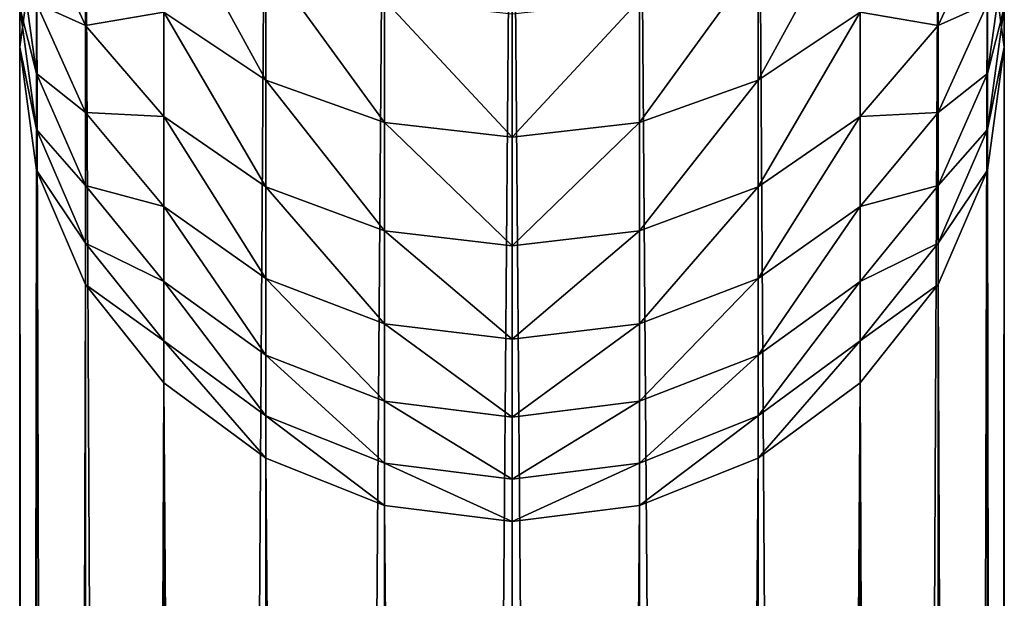
# Model space of a CAD drawing. Units: inches. Extents: x 0 to 300, y -50 to 223.
# Drawn here: x 51 to 53, y 39 to 40 of the extents above; entities that cross this region are included whole.
import ezdxf

# ---------------------------------------------------------------- set-up
doc = ezdxf.new("R2010")
doc.units = ezdxf.units.IN
doc.header["$MEASUREMENT"] = 0
doc.layers.get('0').update_dxf_attribs({"true_color": 0x7d7e84})

msp = doc.modelspace()

# ---------------------------------------------------------------- linework, layer by layer
for p, q in [((52.261, 41.2368, 189.7613), (52.261, 6.0346, 9.5916)), ((51.9801, 5.999, 9.5985), (51.9801, 41.2012, 189.7682)), ((52.5418, 5.999, 9.5985), (52.5418, 41.2012, 189.7682)), ((51.7184, 5.8945, 9.6189), (51.7184, 41.0967, 189.7883)), ((52.8036, 5.8945, 9.6189), (52.8036, 41.0967, 189.7883)), ((51.4937, 5.7284, 9.6514), (51.4937, 40.9305, 189.8203)), ((53.0283, 5.7284, 9.6514), (53.0283, 40.9305, 189.8203)), ((51.3212, 5.512, 9.6937), (51.3212, 40.7139, 189.862)), ((53.2007, 5.512, 9.6937), (53.2007, 40.7139, 189.862)), ((51.2128, 5.2599, 9.7429), (51.2128, 40.4617, 189.9106)), ((51.3212, 40.2392, 191.9786), (51.3212, 40.4627, 192.4325)), ((53.2007, 40.2392, 191.9786), (53.2007, 40.4627, 192.4325)), ((53.3092, 5.2599, 9.7429), (53.3092, 40.4617, 189.9106)), ((51.7184, 40.1188, 192.6165), (51.7184, 40.3855, 193.077)), ((52.8036, 40.1188, 192.6165), (52.8036, 40.3855, 193.077)), ((51.2128, 40.1329, 190.9577), (51.2128, 40.2878, 191.4211)), ((51.9801, 40.0249, 192.6667), (51.9801, 40.2953, 193.1334)), ((52.5418, 40.0249, 192.6667), (52.5418, 40.2953, 193.1334)), ((53.3092, 40.1329, 190.9577), (53.3092, 40.2878, 191.4211)), ((51.1759, 40.1911, 189.9627), (51.1759, 40.2787, 190.4244)), ((51.4937, 40.0381, 192.0694), (51.4937, 40.2681, 192.5366)), ((52.261, 39.9929, 192.6838), (52.261, 40.2645, 193.1527)), ((53.0283, 40.0381, 192.0694), (53.0283, 40.2681, 192.5366)), ((53.3461, 40.1911, 189.9627), (53.3461, 40.2787, 190.4244)), ((51.3212, 40.0469, 191.5107), (51.3212, 40.2392, 191.9786)), ((53.2007, 40.0469, 191.5107), (53.2007, 40.2392, 191.9786)), ((51.1759, 4.9893, 9.7958), (51.1759, 40.1911, 189.9627)), ((53.3461, 4.9893, 9.7958), (53.3461, 40.1911, 189.9627)), ((51.2128, 40.0096, 190.485), (51.2128, 40.1329, 190.9577)), ((53.3092, 40.0096, 190.485), (53.3092, 40.1329, 190.9577)), ((51.7184, 39.8837, 192.139), (51.7184, 40.1188, 192.6165)), ((52.8036, 39.8837, 192.139), (52.8036, 40.1188, 192.6165)), ((51.3212, 39.8865, 191.0309), (51.3212, 40.0469, 191.5107)), ((53.2007, 39.8865, 191.0309), (53.2007, 40.0469, 191.5107)), ((51.4937, 39.8401, 191.5877), (51.4937, 40.0381, 192.0694)), ((51.9801, 39.7867, 192.1828), (51.9801, 40.0249, 192.6667)), ((52.5418, 39.7867, 192.1828), (52.5418, 40.0249, 192.6667)), ((53.0283, 39.8401, 191.5877), (53.0283, 40.0381, 192.0694)), ((51.2128, 39.9204, 190.0148), (51.2128, 40.0096, 190.485)), ((53.3092, 39.9204, 190.0148), (53.3092, 40.0096, 190.485)), ((52.261, 39.7536, 192.1977), (52.261, 39.9929, 192.6838)), ((51.2128, 4.7188, 9.8486), (51.2128, 39.9204, 190.0148)), ((51.2128, 39.9204, 190.0148), (51.3212, 39.6682, 190.0634)), ((53.2007, 39.6682, 190.0634), (53.3092, 39.9204, 190.0148)), ((53.3092, 4.7188, 9.8486), (53.3092, 39.9204, 190.0148)), ((51.3212, 39.7589, 190.5414), (51.3212, 39.8865, 191.0309)), ((51.7184, 39.6814, 191.6468), (51.7184, 39.8837, 192.139)), ((52.8036, 39.6814, 191.6468), (52.8036, 39.8837, 192.139)), ((53.2007, 39.7589, 190.5414), (53.2007, 39.8865, 191.0309)), ((51.4937, 39.675, 191.0938), (51.4937, 39.8401, 191.5877)), ((53.0283, 39.675, 191.0938), (53.0283, 39.8401, 191.5877)), ((51.9801, 39.5816, 191.6839), (51.9801, 39.7867, 192.1828)), ((52.5418, 39.5816, 191.6839), (52.5418, 39.7867, 192.1828)), ((51.3212, 39.6682, 190.0634), (51.3212, 39.7589, 190.5414)), ((52.261, 39.5476, 191.6966), (52.261, 39.7536, 192.1977)), ((53.2007, 39.6682, 190.0634), (53.2007, 39.7589, 190.5414)), ((51.4937, 39.5436, 190.5898), (51.4937, 39.675, 191.0938)), ((51.7184, 39.5126, 191.142), (51.7184, 39.6814, 191.6468)), ((52.8036, 39.5126, 191.142), (52.8036, 39.6814, 191.6468)), ((53.0283, 39.5436, 190.5898), (53.0283, 39.675, 191.0938)), ((51.3212, 4.4667, 9.8979), (51.3212, 39.6682, 190.0634)), ((51.3212, 39.6682, 190.0634), (51.4937, 39.4516, 190.1051)), ((53.0283, 39.4516, 190.1051), (53.2007, 39.6682, 190.0634)), ((53.2007, 4.4667, 9.8979), (53.2007, 39.6682, 190.0634)), ((51.9801, 39.4106, 191.1723), (51.9801, 39.5816, 191.6839)), ((52.5418, 39.4106, 191.1723), (52.5418, 39.5816, 191.6839)), ((51.4937, 39.4516, 190.1051), (51.4937, 39.5436, 190.5898)), ((52.261, 39.3758, 191.1827), (52.261, 39.5476, 191.6966)), ((53.0283, 39.4516, 190.1051), (53.0283, 39.5436, 190.5898)), ((51.7184, 39.3784, 190.627), (51.7184, 39.5126, 191.142)), ((52.8036, 39.3784, 190.627), (52.8036, 39.5126, 191.142)), ((51.4937, 4.2503, 9.9402), (51.4937, 39.4516, 190.1051)), ((51.4937, 39.4516, 190.1051), (51.7184, 39.2854, 190.1371)), ((52.8036, 39.2854, 190.1371), (53.0283, 39.4516, 190.1051)), ((53.0283, 4.2503, 9.9402), (53.0283, 39.4516, 190.1051)), ((51.9801, 39.2745, 190.6504), (51.9801, 39.4106, 191.1723)), ((52.5418, 39.2745, 190.6504), (52.5418, 39.4106, 191.1723)), ((51.7184, 39.2854, 190.1371), (51.7184, 39.3784, 190.627)), ((52.261, 39.2391, 190.6583), (52.261, 39.3758, 191.1827)), ((52.8036, 39.2854, 190.1371), (52.8036, 39.3784, 190.627)), ((51.7184, 4.0841, 9.9726), (51.7184, 39.2854, 190.1371)), ((51.7184, 39.2854, 190.1371), (51.9801, 39.1809, 190.1573)), ((52.5418, 39.1809, 190.1573), (52.8036, 39.2854, 190.1371)), ((52.8036, 4.0841, 9.9726), (52.8036, 39.2854, 190.1371)), ((51.9801, 39.1809, 190.1573), (51.9801, 39.2745, 190.6504)), ((52.5418, 39.1809, 190.1573), (52.5418, 39.2745, 190.6504)), ((52.261, 39.1453, 190.1641), (52.261, 39.2391, 190.6583)), ((51.9801, 3.9797, 9.993), (51.9801, 39.1809, 190.1573)), ((51.9801, 39.1809, 190.1573), (52.261, 39.1453, 190.1641)), ((52.261, 39.1453, 190.1641), (52.5418, 39.1809, 190.1573)), ((52.5418, 3.9797, 9.993), (52.5418, 39.1809, 190.1573)), ((52.261, 3.9441, 10), (52.261, 39.1453, 190.1641))]:
    msp.add_line(p, q)
at = {"color": 253, "true_color": 0xa1a5a8}
for p, q in [((51.2128, 40.4617, 189.9106), (51.1759, 40.1911, 189.9627)), ((53.3461, 40.1911, 189.9627), (53.3092, 40.4617, 189.9106)), ((51.1759, 40.1911, 189.9627), (51.2128, 39.9204, 190.0148)), ((53.3092, 39.9204, 190.0148), (53.3461, 40.1911, 189.9627))]:
    msp.add_line(p, q, dxfattribs=at)
at = {"color": 9, "true_color": 0xc6c6c6}
for p, q in [((51.2128, 40.4735, 191.8729), (51.3212, 40.2392, 191.9786)), ((53.2007, 40.2392, 191.9786), (53.3092, 40.4735, 191.8729)), ((51.1759, 40.3973, 190.8792), (51.2128, 40.1329, 190.9577)), ((53.3092, 40.1329, 190.9577), (53.3461, 40.3973, 190.8792)), ((51.2128, 40.2878, 191.4211), (51.3212, 40.0469, 191.5107)), ((53.2007, 40.0469, 191.5107), (53.3092, 40.2878, 191.4211)), ((51.1759, 40.2787, 190.4244), (51.2128, 40.0096, 190.485)), ((51.4937, 40.2681, 192.5366), (51.7184, 40.1188, 192.6165)), ((52.8036, 40.1188, 192.6165), (53.0283, 40.2681, 192.5366)), ((53.3092, 40.0096, 190.485), (53.3461, 40.2787, 190.4244)), ((51.3212, 40.2392, 191.9786), (51.4937, 40.0381, 192.0694)), ((53.0283, 40.0381, 192.0694), (53.2007, 40.2392, 191.9786)), ((51.2128, 40.1329, 190.9577), (51.3212, 39.8865, 191.0309)), ((53.2007, 39.8865, 191.0309), (53.3092, 40.1329, 190.9577)), ((51.7184, 40.1188, 192.6165), (51.9801, 40.0249, 192.6667)), ((52.5418, 40.0249, 192.6667), (52.8036, 40.1188, 192.6165)), ((51.3212, 40.0469, 191.5107), (51.4937, 39.8401, 191.5877)), ((53.0283, 39.8401, 191.5877), (53.2007, 40.0469, 191.5107)), ((51.4937, 40.0381, 192.0694), (51.7184, 39.8837, 192.139)), ((51.9801, 40.0249, 192.6667), (52.261, 39.9929, 192.6838)), ((52.261, 39.9929, 192.6838), (52.5418, 40.0249, 192.6667)), ((52.8036, 39.8837, 192.139), (53.0283, 40.0381, 192.0694)), ((51.2128, 40.0096, 190.485), (51.3212, 39.7589, 190.5414)), ((53.2007, 39.7589, 190.5414), (53.3092, 40.0096, 190.485)), ((51.3212, 39.8865, 191.0309), (51.4937, 39.675, 191.0938)), ((51.7184, 39.8837, 192.139), (51.9801, 39.7867, 192.1828)), ((52.5418, 39.7867, 192.1828), (52.8036, 39.8837, 192.139)), ((53.0283, 39.675, 191.0938), (53.2007, 39.8865, 191.0309)), ((51.4937, 39.8401, 191.5877), (51.7184, 39.6814, 191.6468)), ((52.8036, 39.6814, 191.6468), (53.0283, 39.8401, 191.5877)), ((51.9801, 39.7867, 192.1828), (52.261, 39.7536, 192.1977)), ((52.261, 39.7536, 192.1977), (52.5418, 39.7867, 192.1828)), ((51.3212, 39.7589, 190.5414), (51.4937, 39.5436, 190.5898)), ((53.0283, 39.5436, 190.5898), (53.2007, 39.7589, 190.5414)), ((51.4937, 39.675, 191.0938), (51.7184, 39.5126, 191.142)), ((51.7184, 39.6814, 191.6468), (51.9801, 39.5816, 191.6839)), ((52.5418, 39.5816, 191.6839), (52.8036, 39.6814, 191.6468)), ((52.8036, 39.5126, 191.142), (53.0283, 39.675, 191.0938)), ((51.9801, 39.5816, 191.6839), (52.261, 39.5476, 191.6966)), ((52.261, 39.5476, 191.6966), (52.5418, 39.5816, 191.6839)), ((51.4937, 39.5436, 190.5898), (51.7184, 39.3784, 190.627)), ((52.8036, 39.3784, 190.627), (53.0283, 39.5436, 190.5898)), ((51.7184, 39.5126, 191.142), (51.9801, 39.4106, 191.1723)), ((52.5418, 39.4106, 191.1723), (52.8036, 39.5126, 191.142)), ((51.9801, 39.4106, 191.1723), (52.261, 39.3758, 191.1827)), ((52.261, 39.3758, 191.1827), (52.5418, 39.4106, 191.1723)), ((51.7184, 39.3784, 190.627), (51.9801, 39.2745, 190.6504)), ((52.5418, 39.2745, 190.6504), (52.8036, 39.3784, 190.627)), ((51.9801, 39.2745, 190.6504), (52.261, 39.2391, 190.6583)), ((52.261, 39.2391, 190.6583), (52.5418, 39.2745, 190.6504))]:
    msp.add_line(p, q, dxfattribs=at)

# ---------------------------------------------------------------- meshes
at = {"color": 253, "true_color": 0xa1a5a8}
mesh = msp.add_polyface(dxfattribs=at)
corners = [(52.261, 41.2368, 189.7613), (51.9801, 5.999, 9.5985), (52.261, 6.0346, 9.5916), (51.9801, 41.2012, 189.7682)]
mesh.append_faces([[corners[k] for k in face] for face in [(0, 1, 2), (1, 0, 3)]], dxfattribs={"vtx0": -1, "color": 253})
mesh = msp.add_polyface(dxfattribs=at)
corners = [(52.5418, 5.999, 9.5985), (52.261, 41.2368, 189.7613), (52.261, 6.0346, 9.5916), (52.5418, 41.2012, 189.7682)]
mesh.append_faces([[corners[k] for k in face] for face in [(0, 1, 2), (1, 0, 3)]], dxfattribs={"vtx0": -1, "color": 253})
mesh = msp.add_polyface(dxfattribs=at)
corners = [(51.9801, 41.2012, 189.7682), (51.7184, 5.8945, 9.6189), (51.9801, 5.999, 9.5985), (51.7184, 41.0967, 189.7883)]
mesh.append_faces([[corners[k] for k in face] for face in [(0, 1, 2), (1, 0, 3)]], dxfattribs={"vtx0": -1, "color": 253})
mesh = msp.add_polyface(dxfattribs=at)
corners = [(52.8036, 5.8945, 9.6189), (52.5418, 41.2012, 189.7682), (52.5418, 5.999, 9.5985), (52.8036, 41.0967, 189.7883)]
mesh.append_faces([[corners[k] for k in face] for face in [(0, 1, 2), (1, 0, 3)]], dxfattribs={"vtx0": -1, "color": 253})
mesh = msp.add_polyface(dxfattribs=at)
corners = [(51.7184, 41.0967, 189.7883), (51.4937, 5.7284, 9.6514), (51.7184, 5.8945, 9.6189), (51.4937, 40.9305, 189.8203)]
mesh.append_faces([[corners[k] for k in face] for face in [(0, 1, 2), (1, 0, 3)]], dxfattribs={"vtx0": -1, "color": 253})
mesh = msp.add_polyface(dxfattribs=at)
corners = [(53.0283, 5.7284, 9.6514), (52.8036, 41.0967, 189.7883), (52.8036, 5.8945, 9.6189), (53.0283, 40.9305, 189.8203)]
mesh.append_faces([[corners[k] for k in face] for face in [(0, 1, 2), (1, 0, 3)]], dxfattribs={"vtx0": -1, "color": 253})
mesh = msp.add_polyface(dxfattribs=at)
corners = [(51.4937, 5.7284, 9.6514), (51.3212, 40.7139, 189.862), (51.3212, 5.512, 9.6937), (51.4937, 40.9305, 189.8203)]
mesh.append_faces([[corners[k] for k in face] for face in [(0, 1, 2), (1, 0, 3)]], dxfattribs={"vtx0": -1, "color": 253})
mesh = msp.add_polyface(dxfattribs=at)
corners = [(53.2007, 40.7139, 189.862), (53.0283, 5.7284, 9.6514), (53.2007, 5.512, 9.6937), (53.0283, 40.9305, 189.8203)]
mesh.append_faces([[corners[k] for k in face] for face in [(0, 1, 2), (1, 0, 3)]], dxfattribs={"vtx0": -1, "color": 253})
mesh = msp.add_polyface(dxfattribs=at)
corners = [(51.3212, 5.512, 9.6937), (51.2128, 40.4617, 189.9106), (51.2128, 5.2599, 9.7429), (51.3212, 40.7139, 189.862)]
mesh.append_faces([[corners[k] for k in face] for face in [(0, 1, 2), (1, 0, 3)]], dxfattribs={"vtx0": -1, "color": 253})
mesh = msp.add_polyface(dxfattribs=at)
corners = [(53.3092, 40.4617, 189.9106), (53.2007, 5.512, 9.6937), (53.3092, 5.2599, 9.7429), (53.2007, 40.7139, 189.862)]
mesh.append_faces([[corners[k] for k in face] for face in [(0, 1, 2), (1, 0, 3)]], dxfattribs={"vtx0": -1, "color": 253})
mesh = msp.add_polyface(dxfattribs=at)
corners = [(51.2128, 40.4735, 191.8729), (51.3212, 40.4627, 192.4325), (51.3212, 40.2392, 191.9786), (51.2128, 40.6893, 192.3112)]
mesh.append_faces([[corners[k] for k in face] for face in [(0, 1, 2), (1, 0, 3)]], dxfattribs={"vtx0": -1, "color": 253})
mesh = msp.add_polyface(dxfattribs=at)
corners = [(53.2007, 40.4627, 192.4325), (53.3092, 40.4735, 191.8729), (53.2007, 40.2392, 191.9786), (53.3092, 40.6893, 192.3112)]
mesh.append_faces([[corners[k] for k in face] for face in [(0, 1, 2), (1, 0, 3)]], dxfattribs={"vtx0": -1, "color": 253})
mesh = msp.add_polyface(dxfattribs=at)
corners = [(51.2128, 40.4617, 189.9106), (51.1759, 40.2787, 190.4244), (51.1759, 40.1911, 189.9627), (51.2128, 40.5478, 190.3639)]
mesh.append_faces([[corners[k] for k in face] for face in [(0, 1, 2), (1, 0, 3)]], dxfattribs={"vtx0": -1, "color": 253})
mesh = msp.add_polyface(dxfattribs=at)
corners = [(51.1759, 40.3973, 190.8792), (51.2128, 40.2878, 191.4211), (51.2128, 40.1329, 190.9577), (51.1759, 40.5462, 191.3249)]
mesh.append_faces([[corners[k] for k in face] for face in [(0, 1, 2), (1, 0, 3)]], dxfattribs={"vtx0": -1, "color": 253})
mesh = msp.add_polyface(dxfattribs=at)
corners = [(53.3461, 40.2787, 190.4244), (53.3092, 40.4617, 189.9106), (53.3461, 40.1911, 189.9627), (53.3092, 40.5478, 190.3639)]
mesh.append_faces([[corners[k] for k in face] for face in [(0, 1, 2), (1, 0, 3)]], dxfattribs={"vtx0": -1, "color": 253})
mesh = msp.add_polyface(dxfattribs=at)
corners = [(53.3092, 40.2878, 191.4211), (53.3461, 40.3973, 190.8792), (53.3092, 40.1329, 190.9577), (53.3461, 40.5462, 191.3249)]
mesh.append_faces([[corners[k] for k in face] for face in [(0, 1, 2), (1, 0, 3)]], dxfattribs={"vtx0": -1, "color": 253})
mesh = msp.add_polyface(dxfattribs=at)
corners = [(51.4937, 40.5291, 192.9872), (51.7184, 40.1188, 192.6165), (51.4937, 40.2681, 192.5366), (51.7184, 40.3855, 193.077)]
mesh.append_faces([[corners[k] for k in face] for face in [(0, 1, 2), (1, 0, 3)]], dxfattribs={"vtx0": -1, "color": 253})
mesh = msp.add_polyface(dxfattribs=at)
corners = [(52.8036, 40.1188, 192.6165), (53.0283, 40.5291, 192.9872), (53.0283, 40.2681, 192.5366), (52.8036, 40.3855, 193.077)]
mesh.append_faces([[corners[k] for k in face] for face in [(0, 1, 2), (1, 0, 3)]], dxfattribs={"vtx0": -1, "color": 253})
mesh = msp.add_polyface(dxfattribs=at)
corners = [(51.2128, 5.2599, 9.7429), (51.1759, 40.1911, 189.9627), (51.1759, 4.9893, 9.7958), (51.2128, 40.4617, 189.9106)]
mesh.append_faces([[corners[k] for k in face] for face in [(0, 1, 2), (1, 0, 3)]], dxfattribs={"vtx0": -1, "color": 253})
mesh = msp.add_polyface(dxfattribs=at)
corners = [(51.2128, 40.2878, 191.4211), (51.3212, 40.2392, 191.9786), (51.3212, 40.0469, 191.5107), (51.2128, 40.4735, 191.8729)]
mesh.append_faces([[corners[k] for k in face] for face in [(0, 1, 2), (1, 0, 3)]], dxfattribs={"vtx0": -1, "color": 253})
mesh = msp.add_polyface(dxfattribs=at)
corners = [(51.3212, 40.2392, 191.9786), (51.4937, 40.2681, 192.5366), (51.4937, 40.0381, 192.0694), (51.3212, 40.4627, 192.4325)]
mesh.append_faces([[corners[k] for k in face] for face in [(0, 1, 2), (1, 0, 3)]], dxfattribs={"vtx0": -1, "color": 253})
mesh = msp.add_polyface(dxfattribs=at)
corners = [(53.0283, 40.2681, 192.5366), (53.2007, 40.2392, 191.9786), (53.0283, 40.0381, 192.0694), (53.2007, 40.4627, 192.4325)]
mesh.append_faces([[corners[k] for k in face] for face in [(0, 1, 2), (1, 0, 3)]], dxfattribs={"vtx0": -1, "color": 253})
mesh = msp.add_polyface(dxfattribs=at)
corners = [(53.2007, 40.2392, 191.9786), (53.3092, 40.2878, 191.4211), (53.2007, 40.0469, 191.5107), (53.3092, 40.4735, 191.8729)]
mesh.append_faces([[corners[k] for k in face] for face in [(0, 1, 2), (1, 0, 3)]], dxfattribs={"vtx0": -1, "color": 253})
mesh = msp.add_polyface(dxfattribs=at)
corners = [(53.3461, 40.1911, 189.9627), (53.3092, 5.2599, 9.7429), (53.3461, 4.9893, 9.7958), (53.3092, 40.4617, 189.9106)]
mesh.append_faces([[corners[k] for k in face] for face in [(0, 1, 2), (1, 0, 3)]], dxfattribs={"vtx0": -1, "color": 253})
mesh = msp.add_polyface(dxfattribs=at)
corners = [(51.1759, 40.2787, 190.4244), (51.2128, 40.1329, 190.9577), (51.2128, 40.0096, 190.485), (51.1759, 40.3973, 190.8792)]
mesh.append_faces([[corners[k] for k in face] for face in [(0, 1, 2), (1, 0, 3)]], dxfattribs={"vtx0": -1, "color": 253})
mesh = msp.add_polyface(dxfattribs=at)
corners = [(53.3092, 40.1329, 190.9577), (53.3461, 40.2787, 190.4244), (53.3092, 40.0096, 190.485), (53.3461, 40.3973, 190.8792)]
mesh.append_faces([[corners[k] for k in face] for face in [(0, 1, 2), (1, 0, 3)]], dxfattribs={"vtx0": -1, "color": 253})
mesh = msp.add_polyface(dxfattribs=at)
corners = [(51.7184, 40.3855, 193.077), (51.9801, 40.0249, 192.6667), (51.7184, 40.1188, 192.6165), (51.9801, 40.2953, 193.1334)]
mesh.append_faces([[corners[k] for k in face] for face in [(0, 1, 2), (1, 0, 3)]], dxfattribs={"vtx0": -1, "color": 253})
mesh = msp.add_polyface(dxfattribs=at)
corners = [(52.5418, 40.0249, 192.6667), (52.8036, 40.3855, 193.077), (52.8036, 40.1188, 192.6165), (52.5418, 40.2953, 193.1334)]
mesh.append_faces([[corners[k] for k in face] for face in [(0, 1, 2), (1, 0, 3)]], dxfattribs={"vtx0": -1, "color": 253})
mesh = msp.add_polyface(dxfattribs=at)
corners = [(51.2128, 40.1329, 190.9577), (51.3212, 40.0469, 191.5107), (51.3212, 39.8865, 191.0309), (51.2128, 40.2878, 191.4211)]
mesh.append_faces([[corners[k] for k in face] for face in [(0, 1, 2), (1, 0, 3)]], dxfattribs={"vtx0": -1, "color": 253})
mesh = msp.add_polyface(dxfattribs=at)
corners = [(51.9801, 40.2953, 193.1334), (52.261, 39.9929, 192.6838), (51.9801, 40.0249, 192.6667), (52.261, 40.2645, 193.1527)]
mesh.append_faces([[corners[k] for k in face] for face in [(0, 1, 2), (1, 0, 3)]], dxfattribs={"vtx0": -1, "color": 253})
mesh = msp.add_polyface(dxfattribs=at)
corners = [(52.261, 39.9929, 192.6838), (52.5418, 40.2953, 193.1334), (52.5418, 40.0249, 192.6667), (52.261, 40.2645, 193.1527)]
mesh.append_faces([[corners[k] for k in face] for face in [(0, 1, 2), (1, 0, 3)]], dxfattribs={"vtx0": -1, "color": 253})
mesh = msp.add_polyface(dxfattribs=at)
corners = [(53.2007, 40.0469, 191.5107), (53.3092, 40.1329, 190.9577), (53.2007, 39.8865, 191.0309), (53.3092, 40.2878, 191.4211)]
mesh.append_faces([[corners[k] for k in face] for face in [(0, 1, 2), (1, 0, 3)]], dxfattribs={"vtx0": -1, "color": 253})
mesh = msp.add_polyface(dxfattribs=at)
corners = [(51.1759, 40.1911, 189.9627), (51.2128, 40.0096, 190.485), (51.2128, 39.9204, 190.0148), (51.1759, 40.2787, 190.4244)]
mesh.append_faces([[corners[k] for k in face] for face in [(0, 1, 2), (1, 0, 3)]], dxfattribs={"vtx0": -1, "color": 253})
mesh = msp.add_polyface(dxfattribs=at)
corners = [(51.4937, 40.2681, 192.5366), (51.7184, 39.8837, 192.139), (51.4937, 40.0381, 192.0694), (51.7184, 40.1188, 192.6165)]
mesh.append_faces([[corners[k] for k in face] for face in [(0, 1, 2), (1, 0, 3)]], dxfattribs={"vtx0": -1, "color": 253})
mesh = msp.add_polyface(dxfattribs=at)
corners = [(52.8036, 39.8837, 192.139), (53.0283, 40.2681, 192.5366), (53.0283, 40.0381, 192.0694), (52.8036, 40.1188, 192.6165)]
mesh.append_faces([[corners[k] for k in face] for face in [(0, 1, 2), (1, 0, 3)]], dxfattribs={"vtx0": -1, "color": 253})
mesh = msp.add_polyface(dxfattribs=at)
corners = [(53.3092, 40.0096, 190.485), (53.3461, 40.1911, 189.9627), (53.3092, 39.9204, 190.0148), (53.3461, 40.2787, 190.4244)]
mesh.append_faces([[corners[k] for k in face] for face in [(0, 1, 2), (1, 0, 3)]], dxfattribs={"vtx0": -1, "color": 253})
mesh = msp.add_polyface(dxfattribs=at)
corners = [(51.3212, 40.0469, 191.5107), (51.4937, 40.0381, 192.0694), (51.4937, 39.8401, 191.5877), (51.3212, 40.2392, 191.9786)]
mesh.append_faces([[corners[k] for k in face] for face in [(0, 1, 2), (1, 0, 3)]], dxfattribs={"vtx0": -1, "color": 253})
mesh = msp.add_polyface(dxfattribs=at)
corners = [(53.0283, 40.0381, 192.0694), (53.2007, 40.0469, 191.5107), (53.0283, 39.8401, 191.5877), (53.2007, 40.2392, 191.9786)]
mesh.append_faces([[corners[k] for k in face] for face in [(0, 1, 2), (1, 0, 3)]], dxfattribs={"vtx0": -1, "color": 253})
mesh = msp.add_polyface(dxfattribs=at)
corners = [(51.1759, 4.9893, 9.7958), (51.2128, 39.9204, 190.0148), (51.2128, 4.7188, 9.8486), (51.1759, 40.1911, 189.9627)]
mesh.append_faces([[corners[k] for k in face] for face in [(0, 1, 2), (1, 0, 3)]], dxfattribs={"vtx0": -1, "color": 253})
mesh = msp.add_polyface(dxfattribs=at)
corners = [(53.3092, 39.9204, 190.0148), (53.3461, 4.9893, 9.7958), (53.3092, 4.7188, 9.8486), (53.3461, 40.1911, 189.9627)]
mesh.append_faces([[corners[k] for k in face] for face in [(0, 1, 2), (1, 0, 3)]], dxfattribs={"vtx0": -1, "color": 253})
mesh = msp.add_polyface(dxfattribs=at)
corners = [(51.2128, 40.0096, 190.485), (51.3212, 39.8865, 191.0309), (51.3212, 39.7589, 190.5414), (51.2128, 40.1329, 190.9577)]
mesh.append_faces([[corners[k] for k in face] for face in [(0, 1, 2), (1, 0, 3)]], dxfattribs={"vtx0": -1, "color": 253})
mesh = msp.add_polyface(dxfattribs=at)
corners = [(53.2007, 39.8865, 191.0309), (53.3092, 40.0096, 190.485), (53.2007, 39.7589, 190.5414), (53.3092, 40.1329, 190.9577)]
mesh.append_faces([[corners[k] for k in face] for face in [(0, 1, 2), (1, 0, 3)]], dxfattribs={"vtx0": -1, "color": 253})
mesh = msp.add_polyface(dxfattribs=at)
corners = [(51.7184, 40.1188, 192.6165), (51.9801, 39.7867, 192.1828), (51.7184, 39.8837, 192.139), (51.9801, 40.0249, 192.6667)]
mesh.append_faces([[corners[k] for k in face] for face in [(0, 1, 2), (1, 0, 3)]], dxfattribs={"vtx0": -1, "color": 253})
mesh = msp.add_polyface(dxfattribs=at)
corners = [(52.5418, 39.7867, 192.1828), (52.8036, 40.1188, 192.6165), (52.8036, 39.8837, 192.139), (52.5418, 40.0249, 192.6667)]
mesh.append_faces([[corners[k] for k in face] for face in [(0, 1, 2), (1, 0, 3)]], dxfattribs={"vtx0": -1, "color": 253})
mesh = msp.add_polyface(dxfattribs=at)
corners = [(51.3212, 39.8865, 191.0309), (51.4937, 39.8401, 191.5877), (51.4937, 39.675, 191.0938), (51.3212, 40.0469, 191.5107)]
mesh.append_faces([[corners[k] for k in face] for face in [(0, 1, 2), (1, 0, 3)]], dxfattribs={"vtx0": -1, "color": 253})
mesh = msp.add_polyface(dxfattribs=at)
corners = [(53.0283, 39.8401, 191.5877), (53.2007, 39.8865, 191.0309), (53.0283, 39.675, 191.0938), (53.2007, 40.0469, 191.5107)]
mesh.append_faces([[corners[k] for k in face] for face in [(0, 1, 2), (1, 0, 3)]], dxfattribs={"vtx0": -1, "color": 253})
mesh = msp.add_polyface(dxfattribs=at)
corners = [(51.4937, 40.0381, 192.0694), (51.7184, 39.6814, 191.6468), (51.4937, 39.8401, 191.5877), (51.7184, 39.8837, 192.139)]
mesh.append_faces([[corners[k] for k in face] for face in [(0, 1, 2), (1, 0, 3)]], dxfattribs={"vtx0": -1, "color": 253})
mesh = msp.add_polyface(dxfattribs=at)
corners = [(51.9801, 40.0249, 192.6667), (52.261, 39.7536, 192.1977), (51.9801, 39.7867, 192.1828), (52.261, 39.9929, 192.6838)]
mesh.append_faces([[corners[k] for k in face] for face in [(0, 1, 2), (1, 0, 3)]], dxfattribs={"vtx0": -1, "color": 253})
mesh = msp.add_polyface(dxfattribs=at)
corners = [(52.261, 39.7536, 192.1977), (52.5418, 40.0249, 192.6667), (52.5418, 39.7867, 192.1828), (52.261, 39.9929, 192.6838)]
mesh.append_faces([[corners[k] for k in face] for face in [(0, 1, 2), (1, 0, 3)]], dxfattribs={"vtx0": -1, "color": 253})
mesh = msp.add_polyface(dxfattribs=at)
corners = [(52.8036, 39.6814, 191.6468), (53.0283, 40.0381, 192.0694), (53.0283, 39.8401, 191.5877), (52.8036, 39.8837, 192.139)]
mesh.append_faces([[corners[k] for k in face] for face in [(0, 1, 2), (1, 0, 3)]], dxfattribs={"vtx0": -1, "color": 253})
mesh = msp.add_polyface(dxfattribs=at)
corners = [(51.2128, 39.9204, 190.0148), (51.3212, 39.7589, 190.5414), (51.3212, 39.6682, 190.0634), (51.2128, 40.0096, 190.485)]
mesh.append_faces([[corners[k] for k in face] for face in [(0, 1, 2), (1, 0, 3)]], dxfattribs={"vtx0": -1, "color": 253})
mesh = msp.add_polyface(dxfattribs=at)
corners = [(53.2007, 39.7589, 190.5414), (53.3092, 39.9204, 190.0148), (53.2007, 39.6682, 190.0634), (53.3092, 40.0096, 190.485)]
mesh.append_faces([[corners[k] for k in face] for face in [(0, 1, 2), (1, 0, 3)]], dxfattribs={"vtx0": -1, "color": 253})
mesh = msp.add_polyface(dxfattribs=at)
corners = [(51.2128, 4.7188, 9.8486), (51.3212, 39.6682, 190.0634), (51.3212, 4.4667, 9.8979), (51.2128, 39.9204, 190.0148)]
mesh.append_faces([[corners[k] for k in face] for face in [(0, 1, 2), (1, 0, 3)]], dxfattribs={"vtx0": -1, "color": 253})
mesh = msp.add_polyface(dxfattribs=at)
corners = [(53.2007, 39.6682, 190.0634), (53.3092, 4.7188, 9.8486), (53.2007, 4.4667, 9.8979), (53.3092, 39.9204, 190.0148)]
mesh.append_faces([[corners[k] for k in face] for face in [(0, 1, 2), (1, 0, 3)]], dxfattribs={"vtx0": -1, "color": 253})
mesh = msp.add_polyface(dxfattribs=at)
corners = [(51.3212, 39.7589, 190.5414), (51.4937, 39.675, 191.0938), (51.4937, 39.5436, 190.5898), (51.3212, 39.8865, 191.0309)]
mesh.append_faces([[corners[k] for k in face] for face in [(0, 1, 2), (1, 0, 3)]], dxfattribs={"vtx0": -1, "color": 253})
mesh = msp.add_polyface(dxfattribs=at)
corners = [(51.7184, 39.8837, 192.139), (51.9801, 39.5816, 191.6839), (51.7184, 39.6814, 191.6468), (51.9801, 39.7867, 192.1828)]
mesh.append_faces([[corners[k] for k in face] for face in [(0, 1, 2), (1, 0, 3)]], dxfattribs={"vtx0": -1, "color": 253})
mesh = msp.add_polyface(dxfattribs=at)
corners = [(52.5418, 39.5816, 191.6839), (52.8036, 39.8837, 192.139), (52.8036, 39.6814, 191.6468), (52.5418, 39.7867, 192.1828)]
mesh.append_faces([[corners[k] for k in face] for face in [(0, 1, 2), (1, 0, 3)]], dxfattribs={"vtx0": -1, "color": 253})
mesh = msp.add_polyface(dxfattribs=at)
corners = [(53.0283, 39.675, 191.0938), (53.2007, 39.7589, 190.5414), (53.0283, 39.5436, 190.5898), (53.2007, 39.8865, 191.0309)]
mesh.append_faces([[corners[k] for k in face] for face in [(0, 1, 2), (1, 0, 3)]], dxfattribs={"vtx0": -1, "color": 253})
mesh = msp.add_polyface(dxfattribs=at)
corners = [(51.4937, 39.8401, 191.5877), (51.7184, 39.5126, 191.142), (51.4937, 39.675, 191.0938), (51.7184, 39.6814, 191.6468)]
mesh.append_faces([[corners[k] for k in face] for face in [(0, 1, 2), (1, 0, 3)]], dxfattribs={"vtx0": -1, "color": 253})
mesh = msp.add_polyface(dxfattribs=at)
corners = [(52.8036, 39.5126, 191.142), (53.0283, 39.8401, 191.5877), (53.0283, 39.675, 191.0938), (52.8036, 39.6814, 191.6468)]
mesh.append_faces([[corners[k] for k in face] for face in [(0, 1, 2), (1, 0, 3)]], dxfattribs={"vtx0": -1, "color": 253})
mesh = msp.add_polyface(dxfattribs=at)
corners = [(51.9801, 39.7867, 192.1828), (52.261, 39.5476, 191.6966), (51.9801, 39.5816, 191.6839), (52.261, 39.7536, 192.1977)]
mesh.append_faces([[corners[k] for k in face] for face in [(0, 1, 2), (1, 0, 3)]], dxfattribs={"vtx0": -1, "color": 253})
mesh = msp.add_polyface(dxfattribs=at)
corners = [(52.261, 39.5476, 191.6966), (52.5418, 39.7867, 192.1828), (52.5418, 39.5816, 191.6839), (52.261, 39.7536, 192.1977)]
mesh.append_faces([[corners[k] for k in face] for face in [(0, 1, 2), (1, 0, 3)]], dxfattribs={"vtx0": -1, "color": 253})
mesh = msp.add_polyface(dxfattribs=at)
corners = [(51.3212, 39.6682, 190.0634), (51.4937, 39.5436, 190.5898), (51.4937, 39.4516, 190.1051), (51.3212, 39.7589, 190.5414)]
mesh.append_faces([[corners[k] for k in face] for face in [(0, 1, 2), (1, 0, 3)]], dxfattribs={"vtx0": -1, "color": 253})
mesh = msp.add_polyface(dxfattribs=at)
corners = [(53.0283, 39.5436, 190.5898), (53.2007, 39.6682, 190.0634), (53.0283, 39.4516, 190.1051), (53.2007, 39.7589, 190.5414)]
mesh.append_faces([[corners[k] for k in face] for face in [(0, 1, 2), (1, 0, 3)]], dxfattribs={"vtx0": -1, "color": 253})
mesh = msp.add_polyface(dxfattribs=at)
corners = [(51.4937, 39.675, 191.0938), (51.7184, 39.3784, 190.627), (51.4937, 39.5436, 190.5898), (51.7184, 39.5126, 191.142)]
mesh.append_faces([[corners[k] for k in face] for face in [(0, 1, 2), (1, 0, 3)]], dxfattribs={"vtx0": -1, "color": 253})
mesh = msp.add_polyface(dxfattribs=at)
corners = [(51.7184, 39.6814, 191.6468), (51.9801, 39.4106, 191.1723), (51.7184, 39.5126, 191.142), (51.9801, 39.5816, 191.6839)]
mesh.append_faces([[corners[k] for k in face] for face in [(0, 1, 2), (1, 0, 3)]], dxfattribs={"vtx0": -1, "color": 253})
mesh = msp.add_polyface(dxfattribs=at)
corners = [(52.5418, 39.4106, 191.1723), (52.8036, 39.6814, 191.6468), (52.8036, 39.5126, 191.142), (52.5418, 39.5816, 191.6839)]
mesh.append_faces([[corners[k] for k in face] for face in [(0, 1, 2), (1, 0, 3)]], dxfattribs={"vtx0": -1, "color": 253})
mesh = msp.add_polyface(dxfattribs=at)
corners = [(52.8036, 39.3784, 190.627), (53.0283, 39.675, 191.0938), (53.0283, 39.5436, 190.5898), (52.8036, 39.5126, 191.142)]
mesh.append_faces([[corners[k] for k in face] for face in [(0, 1, 2), (1, 0, 3)]], dxfattribs={"vtx0": -1, "color": 253})
mesh = msp.add_polyface(dxfattribs=at)
corners = [(51.3212, 4.4667, 9.8979), (51.4937, 39.4516, 190.1051), (51.4937, 4.2503, 9.9402), (51.3212, 39.6682, 190.0634)]
mesh.append_faces([[corners[k] for k in face] for face in [(0, 1, 2), (1, 0, 3)]], dxfattribs={"vtx0": -1, "color": 253})
mesh = msp.add_polyface(dxfattribs=at)
corners = [(53.0283, 39.4516, 190.1051), (53.2007, 4.4667, 9.8979), (53.0283, 4.2503, 9.9402), (53.2007, 39.6682, 190.0634)]
mesh.append_faces([[corners[k] for k in face] for face in [(0, 1, 2), (1, 0, 3)]], dxfattribs={"vtx0": -1, "color": 253})
mesh = msp.add_polyface(dxfattribs=at)
corners = [(51.9801, 39.5816, 191.6839), (52.261, 39.3758, 191.1827), (51.9801, 39.4106, 191.1723), (52.261, 39.5476, 191.6966)]
mesh.append_faces([[corners[k] for k in face] for face in [(0, 1, 2), (1, 0, 3)]], dxfattribs={"vtx0": -1, "color": 253})
mesh = msp.add_polyface(dxfattribs=at)
corners = [(52.261, 39.3758, 191.1827), (52.5418, 39.5816, 191.6839), (52.5418, 39.4106, 191.1723), (52.261, 39.5476, 191.6966)]
mesh.append_faces([[corners[k] for k in face] for face in [(0, 1, 2), (1, 0, 3)]], dxfattribs={"vtx0": -1, "color": 253})
mesh = msp.add_polyface(dxfattribs=at)
corners = [(51.4937, 39.5436, 190.5898), (51.7184, 39.2854, 190.1371), (51.4937, 39.4516, 190.1051), (51.7184, 39.3784, 190.627)]
mesh.append_faces([[corners[k] for k in face] for face in [(0, 1, 2), (1, 0, 3)]], dxfattribs={"vtx0": -1, "color": 253})
mesh = msp.add_polyface(dxfattribs=at)
corners = [(52.8036, 39.2854, 190.1371), (53.0283, 39.5436, 190.5898), (53.0283, 39.4516, 190.1051), (52.8036, 39.3784, 190.627)]
mesh.append_faces([[corners[k] for k in face] for face in [(0, 1, 2), (1, 0, 3)]], dxfattribs={"vtx0": -1, "color": 253})
mesh = msp.add_polyface(dxfattribs=at)
corners = [(51.7184, 39.5126, 191.142), (51.9801, 39.2745, 190.6504), (51.7184, 39.3784, 190.627), (51.9801, 39.4106, 191.1723)]
mesh.append_faces([[corners[k] for k in face] for face in [(0, 1, 2), (1, 0, 3)]], dxfattribs={"vtx0": -1, "color": 253})
mesh = msp.add_polyface(dxfattribs=at)
corners = [(52.5418, 39.2745, 190.6504), (52.8036, 39.5126, 191.142), (52.8036, 39.3784, 190.627), (52.5418, 39.4106, 191.1723)]
mesh.append_faces([[corners[k] for k in face] for face in [(0, 1, 2), (1, 0, 3)]], dxfattribs={"vtx0": -1, "color": 253})
mesh = msp.add_polyface(dxfattribs=at)
corners = [(51.4937, 39.4516, 190.1051), (51.7184, 4.0841, 9.9726), (51.4937, 4.2503, 9.9402), (51.7184, 39.2854, 190.1371)]
mesh.append_faces([[corners[k] for k in face] for face in [(0, 1, 2), (1, 0, 3)]], dxfattribs={"vtx0": -1, "color": 253})
mesh = msp.add_polyface(dxfattribs=at)
corners = [(52.8036, 4.0841, 9.9726), (53.0283, 39.4516, 190.1051), (53.0283, 4.2503, 9.9402), (52.8036, 39.2854, 190.1371)]
mesh.append_faces([[corners[k] for k in face] for face in [(0, 1, 2), (1, 0, 3)]], dxfattribs={"vtx0": -1, "color": 253})
mesh = msp.add_polyface(dxfattribs=at)
corners = [(51.9801, 39.4106, 191.1723), (52.261, 39.2391, 190.6583), (51.9801, 39.2745, 190.6504), (52.261, 39.3758, 191.1827)]
mesh.append_faces([[corners[k] for k in face] for face in [(0, 1, 2), (1, 0, 3)]], dxfattribs={"vtx0": -1, "color": 253})
mesh = msp.add_polyface(dxfattribs=at)
corners = [(52.261, 39.2391, 190.6583), (52.5418, 39.4106, 191.1723), (52.5418, 39.2745, 190.6504), (52.261, 39.3758, 191.1827)]
mesh.append_faces([[corners[k] for k in face] for face in [(0, 1, 2), (1, 0, 3)]], dxfattribs={"vtx0": -1, "color": 253})
mesh = msp.add_polyface(dxfattribs=at)
corners = [(51.7184, 39.3784, 190.627), (51.9801, 39.1809, 190.1573), (51.7184, 39.2854, 190.1371), (51.9801, 39.2745, 190.6504)]
mesh.append_faces([[corners[k] for k in face] for face in [(0, 1, 2), (1, 0, 3)]], dxfattribs={"vtx0": -1, "color": 253})
mesh = msp.add_polyface(dxfattribs=at)
corners = [(52.5418, 39.1809, 190.1573), (52.8036, 39.3784, 190.627), (52.8036, 39.2854, 190.1371), (52.5418, 39.2745, 190.6504)]
mesh.append_faces([[corners[k] for k in face] for face in [(0, 1, 2), (1, 0, 3)]], dxfattribs={"vtx0": -1, "color": 253})
mesh = msp.add_polyface(dxfattribs=at)
corners = [(51.7184, 39.2854, 190.1371), (51.9801, 3.9797, 9.993), (51.7184, 4.0841, 9.9726), (51.9801, 39.1809, 190.1573)]
mesh.append_faces([[corners[k] for k in face] for face in [(0, 1, 2), (1, 0, 3)]], dxfattribs={"vtx0": -1, "color": 253})
mesh = msp.add_polyface(dxfattribs=at)
corners = [(52.5418, 3.9797, 9.993), (52.8036, 39.2854, 190.1371), (52.8036, 4.0841, 9.9726), (52.5418, 39.1809, 190.1573)]
mesh.append_faces([[corners[k] for k in face] for face in [(0, 1, 2), (1, 0, 3)]], dxfattribs={"vtx0": -1, "color": 253})
mesh = msp.add_polyface(dxfattribs=at)
corners = [(51.9801, 39.2745, 190.6504), (52.261, 39.1453, 190.1641), (51.9801, 39.1809, 190.1573), (52.261, 39.2391, 190.6583)]
mesh.append_faces([[corners[k] for k in face] for face in [(0, 1, 2), (1, 0, 3)]], dxfattribs={"vtx0": -1, "color": 253})
mesh = msp.add_polyface(dxfattribs=at)
corners = [(52.261, 39.1453, 190.1641), (52.5418, 39.2745, 190.6504), (52.5418, 39.1809, 190.1573), (52.261, 39.2391, 190.6583)]
mesh.append_faces([[corners[k] for k in face] for face in [(0, 1, 2), (1, 0, 3)]], dxfattribs={"vtx0": -1, "color": 253})
mesh = msp.add_polyface(dxfattribs=at)
corners = [(51.9801, 39.1809, 190.1573), (52.261, 3.9441, 10), (51.9801, 3.9797, 9.993), (52.261, 39.1453, 190.1641)]
mesh.append_faces([[corners[k] for k in face] for face in [(0, 1, 2), (1, 0, 3)]], dxfattribs={"vtx0": -1, "color": 253})
mesh = msp.add_polyface(dxfattribs=at)
corners = [(52.261, 3.9441, 10), (52.5418, 39.1809, 190.1573), (52.5418, 3.9797, 9.993), (52.261, 39.1453, 190.1641)]
mesh.append_faces([[corners[k] for k in face] for face in [(0, 1, 2), (1, 0, 3)]], dxfattribs={"vtx0": -1, "color": 253})

doc.saveas('drawing.dxf')
